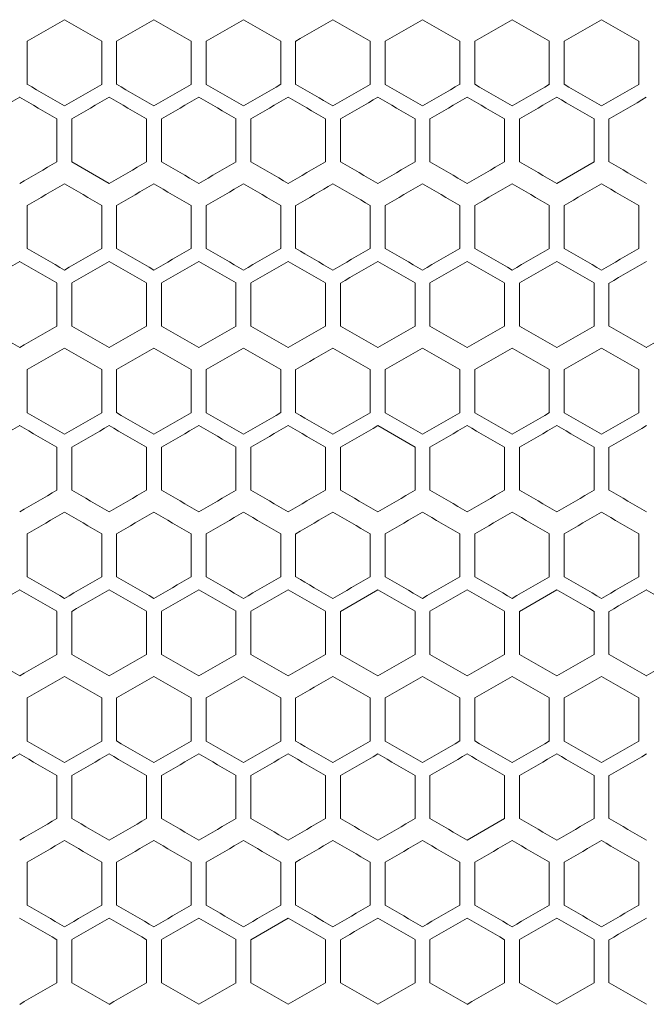
# Model space of a CAD drawing. Units: millimetres. Extents: x -413 to 2297, y -1923 to 970.
# Drawn here: x -132 to -48, y -422 to -290 of the extents above; entities that cross this region are included whole.
import ezdxf

# ---------------------------------------------------------------- set-up
doc = ezdxf.new("R2010")
doc.units = ezdxf.units.MM

# ---------------------------------------------------------------- blocks, each defined once
blk = doc.blocks.new('A$C7EF646DA')
at = {"color": 0, "linetype": 'Continuous', "lineweight": 0, "extrusion": (0, 1, -2.22045e-16)}
for p, q in [((-2432.22, -1240.95), (-2432.22, -1235.17)), ((-2422.22, -1235.17), (-2422.22, -1240.95)), ((-2420.22, -1240.95), (-2420.22, -1235.17)), ((-2410.22, -1235.17), (-2410.22, -1240.95)), ((-2408.22, -1240.95), (-2408.22, -1235.17)), ((-2398.22, -1235.17), (-2398.22, -1240.95)), ((-2396.22, -1240.95), (-2396.22, -1235.17)), ((-2386.22, -1235.17), (-2386.22, -1240.95)), ((-2384.22, -1240.95), (-2384.22, -1235.17)), ((-2374.22, -1235.17), (-2374.22, -1240.95)), ((-2372.22, -1240.95), (-2372.22, -1235.17)), ((-2362.22, -1235.17), (-2362.22, -1240.95)), ((-2360.22, -1240.95), (-2360.22, -1235.17)), ((-2350.22, -1235.17), (-2350.22, -1240.95)), ((-2427.22, -1243.83), (-2422.22, -1240.95)), ((-2355.22, -1243.83), (-2350.22, -1240.95)), ((-2428.22, -1245.57), (-2428.22, -1251.34)), ((-2426.22, -1251.34), (-2426.22, -1245.57)), ((-2416.22, -1245.57), (-2416.22, -1251.34)), ((-2414.22, -1251.34), (-2414.22, -1245.57)), ((-2404.22, -1245.57), (-2404.22, -1251.34)), ((-2402.22, -1251.34), (-2402.22, -1245.57)), ((-2392.22, -1245.57), (-2392.22, -1251.34)), ((-2390.22, -1251.34), (-2390.22, -1245.57)), ((-2380.22, -1245.57), (-2380.22, -1251.34)), ((-2378.22, -1251.34), (-2378.22, -1245.57)), ((-2368.22, -1245.57), (-2368.22, -1251.34)), ((-2366.22, -1251.34), (-2366.22, -1245.57)), ((-2356.22, -1245.57), (-2356.22, -1251.34)), ((-2354.22, -1251.34), (-2354.22, -1245.57)), ((-2426.22, -1251.34), (-2421.22, -1254.23)), ((-2361.22, -1254.23), (-2356.22, -1251.34)), ((-2432.22, -1262.95), (-2432.22, -1257.17)), ((-2422.22, -1257.17), (-2422.22, -1262.95)), ((-2420.22, -1262.95), (-2420.22, -1257.17)), ((-2410.22, -1257.17), (-2410.22, -1262.95)), ((-2408.22, -1262.95), (-2408.22, -1257.17)), ((-2398.22, -1257.17), (-2398.22, -1262.95)), ((-2396.22, -1262.95), (-2396.22, -1257.17)), ((-2386.22, -1257.17), (-2386.22, -1262.95)), ((-2384.22, -1262.95), (-2384.22, -1257.17)), ((-2374.22, -1257.17), (-2374.22, -1262.95)), ((-2372.22, -1262.95), (-2372.22, -1257.17)), ((-2362.22, -1257.17), (-2362.22, -1262.95)), ((-2360.22, -1262.95), (-2360.22, -1257.17)), ((-2350.22, -1257.17), (-2350.22, -1262.95)), ((-2428.22, -1267.57), (-2428.22, -1273.34)), ((-2426.22, -1273.34), (-2426.22, -1267.57)), ((-2416.22, -1267.57), (-2416.22, -1273.34)), ((-2414.22, -1273.34), (-2414.22, -1267.57)), ((-2404.22, -1267.57), (-2404.22, -1273.34)), ((-2402.22, -1273.34), (-2402.22, -1267.57)), ((-2392.22, -1267.57), (-2392.22, -1273.34)), ((-2390.22, -1273.34), (-2390.22, -1267.57)), ((-2380.22, -1267.57), (-2380.22, -1273.34)), ((-2378.22, -1273.34), (-2378.22, -1267.57)), ((-2368.22, -1267.57), (-2368.22, -1273.34)), ((-2366.22, -1273.34), (-2366.22, -1267.57)), ((-2356.22, -1267.57), (-2356.22, -1273.34)), ((-2354.22, -1273.34), (-2354.22, -1267.57)), ((-2432.22, -1284.95), (-2432.22, -1279.17)), ((-2422.22, -1279.17), (-2422.22, -1284.95)), ((-2420.22, -1284.95), (-2420.22, -1279.17)), ((-2410.22, -1279.17), (-2410.22, -1284.95)), ((-2408.22, -1284.95), (-2408.22, -1279.17)), ((-2398.22, -1279.17), (-2398.22, -1284.95)), ((-2396.22, -1284.95), (-2396.22, -1279.17)), ((-2386.22, -1279.17), (-2386.22, -1284.95)), ((-2384.22, -1284.95), (-2384.22, -1279.17)), ((-2374.22, -1279.17), (-2374.22, -1284.95)), ((-2372.22, -1284.95), (-2372.22, -1279.17)), ((-2362.22, -1279.17), (-2362.22, -1284.95)), ((-2360.22, -1284.95), (-2360.22, -1279.17)), ((-2350.22, -1279.17), (-2350.22, -1284.95)), ((-2380.22, -1289.57), (-2385.22, -1286.68)), ((-2428.22, -1289.57), (-2428.22, -1295.34)), ((-2426.22, -1295.34), (-2426.22, -1289.57)), ((-2416.22, -1289.57), (-2416.22, -1295.34)), ((-2414.22, -1295.34), (-2414.22, -1289.57)), ((-2404.22, -1289.57), (-2404.22, -1295.34)), ((-2402.22, -1295.34), (-2402.22, -1289.57)), ((-2392.22, -1289.57), (-2392.22, -1295.34)), ((-2390.22, -1295.34), (-2390.22, -1289.57)), ((-2380.22, -1289.57), (-2380.22, -1295.34)), ((-2378.22, -1295.34), (-2378.22, -1289.57)), ((-2368.22, -1289.57), (-2368.22, -1295.34)), ((-2366.22, -1295.34), (-2366.22, -1289.57)), ((-2356.22, -1289.57), (-2356.22, -1295.34)), ((-2354.22, -1295.34), (-2354.22, -1289.57)), ((-2432.22, -1306.95), (-2432.22, -1301.17)), ((-2422.22, -1301.17), (-2422.22, -1306.95)), ((-2420.22, -1306.95), (-2420.22, -1301.17)), ((-2410.22, -1301.17), (-2410.22, -1306.95)), ((-2408.22, -1306.95), (-2408.22, -1301.17)), ((-2398.22, -1301.17), (-2398.22, -1306.95)), ((-2396.22, -1306.95), (-2396.22, -1301.17)), ((-2386.22, -1301.17), (-2386.22, -1306.95)), ((-2384.22, -1306.95), (-2384.22, -1301.17)), ((-2374.22, -1301.17), (-2374.22, -1306.95)), ((-2372.22, -1306.95), (-2372.22, -1301.17)), ((-2362.22, -1301.17), (-2362.22, -1306.95)), ((-2360.22, -1306.95), (-2360.22, -1301.17)), ((-2350.22, -1301.17), (-2350.22, -1306.95)), ((-2385.22, -1308.68), (-2390.22, -1311.57)), ((-2361.22, -1308.68), (-2366.22, -1311.57)), ((-2428.22, -1311.57), (-2428.22, -1317.34)), ((-2426.22, -1317.34), (-2426.22, -1311.57)), ((-2416.22, -1311.57), (-2416.22, -1317.34)), ((-2414.22, -1317.34), (-2414.22, -1311.57)), ((-2404.22, -1311.57), (-2404.22, -1317.34)), ((-2402.22, -1317.34), (-2402.22, -1311.57)), ((-2392.22, -1311.57), (-2392.22, -1317.34)), ((-2390.22, -1317.34), (-2390.22, -1311.57)), ((-2380.22, -1311.57), (-2380.22, -1317.34)), ((-2378.22, -1317.34), (-2378.22, -1311.57)), ((-2368.22, -1311.57), (-2368.22, -1317.34)), ((-2366.22, -1317.34), (-2366.22, -1311.57)), ((-2356.22, -1311.57), (-2356.22, -1317.34)), ((-2354.22, -1317.34), (-2354.22, -1311.57)), ((-2432.22, -1328.95), (-2432.22, -1323.17)), ((-2422.22, -1323.17), (-2422.22, -1328.95)), ((-2420.22, -1328.95), (-2420.22, -1323.17)), ((-2410.22, -1323.17), (-2410.22, -1328.95)), ((-2408.22, -1328.95), (-2408.22, -1323.17)), ((-2398.22, -1323.17), (-2398.22, -1328.95)), ((-2396.22, -1328.95), (-2396.22, -1323.17)), ((-2386.22, -1323.17), (-2386.22, -1328.95)), ((-2384.22, -1328.95), (-2384.22, -1323.17)), ((-2374.22, -1323.17), (-2374.22, -1328.95)), ((-2372.22, -1328.95), (-2372.22, -1323.17)), ((-2362.22, -1323.17), (-2362.22, -1328.95)), ((-2360.22, -1328.95), (-2360.22, -1323.17)), ((-2350.22, -1323.17), (-2350.22, -1328.95)), ((-2355.22, -1331.83), (-2350.22, -1328.95)), ((-2428.22, -1333.57), (-2428.22, -1339.34)), ((-2426.22, -1339.34), (-2426.22, -1333.57)), ((-2416.22, -1333.57), (-2416.22, -1339.34)), ((-2414.22, -1339.34), (-2414.22, -1333.57)), ((-2404.22, -1333.57), (-2404.22, -1339.34)), ((-2402.22, -1339.34), (-2402.22, -1333.57)), ((-2392.22, -1333.57), (-2392.22, -1339.34)), ((-2390.22, -1339.34), (-2390.22, -1333.57)), ((-2380.22, -1333.57), (-2380.22, -1339.34)), ((-2378.22, -1339.34), (-2378.22, -1333.57)), ((-2368.22, -1333.57), (-2368.22, -1339.34)), ((-2366.22, -1339.34), (-2366.22, -1333.57)), ((-2356.22, -1333.57), (-2356.22, -1339.34)), ((-2354.22, -1339.34), (-2354.22, -1333.57)), ((-2373.22, -1342.23), (-2368.22, -1339.34)), ((-2432.22, -1350.95), (-2432.22, -1345.17)), ((-2422.22, -1345.17), (-2422.22, -1350.95)), ((-2420.22, -1350.95), (-2420.22, -1345.17)), ((-2410.22, -1345.17), (-2410.22, -1350.95)), ((-2408.22, -1350.95), (-2408.22, -1345.17)), ((-2398.22, -1345.17), (-2398.22, -1350.95)), ((-2396.22, -1350.95), (-2396.22, -1345.17)), ((-2386.22, -1345.17), (-2386.22, -1350.95)), ((-2384.22, -1350.95), (-2384.22, -1345.17)), ((-2374.22, -1345.17), (-2374.22, -1350.95)), ((-2372.22, -1350.95), (-2372.22, -1345.17)), ((-2362.22, -1345.17), (-2362.22, -1350.95)), ((-2360.22, -1350.95), (-2360.22, -1345.17)), ((-2350.22, -1345.17), (-2350.22, -1350.95)), ((-2397.22, -1352.68), (-2402.22, -1355.57)), ((-2428.22, -1355.57), (-2428.22, -1361.34)), ((-2426.22, -1361.34), (-2426.22, -1355.57)), ((-2416.22, -1355.57), (-2416.22, -1361.34)), ((-2414.22, -1361.34), (-2414.22, -1355.57)), ((-2404.22, -1355.57), (-2404.22, -1361.34)), ((-2402.22, -1361.34), (-2402.22, -1355.57)), ((-2392.22, -1355.57), (-2392.22, -1361.34)), ((-2390.22, -1361.34), (-2390.22, -1355.57)), ((-2380.22, -1355.57), (-2380.22, -1361.34)), ((-2378.22, -1361.34), (-2378.22, -1355.57)), ((-2368.22, -1355.57), (-2368.22, -1361.34)), ((-2366.22, -1361.34), (-2366.22, -1355.57)), ((-2356.22, -1355.57), (-2356.22, -1361.34)), ((-2354.22, -1361.34), (-2354.22, -1355.57))]:
    blk.add_line(p, q, dxfattribs=at)
at = {"color": 0, "linetype": 'Continuous', "lineweight": 0, "extrusion": (-1.2326e-32, -2.22045e-16, -1)}
for centre, major_axis, start_param, end_param in [((-2307.39, -1163.11), (1855.29, 1071.15), -1.638126, -1.635425), ((-2307.35, -1170.01), (1856.04, 1071.59), -1.631646, -1.628947), ((-2307.31, -1176.92), (1856.72, 1071.98), -1.625171, -1.622474), ((-2307.28, -1183.83), (1857.32, 1072.32), -1.6187, -1.616005), ((-2307.23, -1209.2), (-1858.44, -1072.97), -1.541207, -1.538516), ((-2307.22, -1218.44), (1858.79, 1073.18), -1.59608, -1.593389), ((-2307.39, -1185.11), (1855.29, 1071.15), -1.638126, -1.635425), ((-2307.26, -1307.38), (-1857.84, 1072.62), -1.532053, -1.52936), ((-2307.37, -1345.48), (1855.62, -1071.34), -1.635426, -1.632726), ((-2307.27, -1239.37), (-1857.54, -1072.45), -1.528282, -1.525588), ((-2307.26, -1329.38), (-1857.84, 1072.62), -1.532053, -1.52936), ((-2307.33, -1357.05), (-1856.39, 1071.79), -1.515883, -1.513185), ((-2307.29, -1350.14), (-1857.03, 1072.16), -1.522354, -1.519658), ((-2307.28, -1246.3), (-1857.27, -1072.29), -1.525049, -1.522354), ((-2307.22, -1322.47), (-1858.79, 1073.18), -1.548204, -1.545513), ((-2307.35, -1236.01), (1856.04, 1071.59), -1.631646, -1.628947), ((-2307.28, -1249.83), (1857.32, 1072.32), -1.6187, -1.616005), ((-2307.27, -1261.37), (-1857.54, -1072.45), -1.528282, -1.525588), ((-2307.37, -1262.64), (-1855.62, -1071.34), -1.508867, -1.506167), ((-2307.29, -1276.45), (-1856.98, -1072.13), -1.521815, -1.519119), ((-2307.31, -1389.51), (1856.67, -1071.95), -1.62571, -1.623013), ((-2307.27, -1285.68), (1857.59, 1072.48), -1.615466, -1.612772), ((-2307.26, -1297.22), (-1857.79, -1072.6), -1.531515, -1.528821), ((-2307.37, -1411.48), (1855.62, -1071.34), -1.635426, -1.632726), ((-2307.35, -1280.01), (1856.04, 1071.59), -1.631646, -1.628947), ((-2307.31, -1286.92), (1856.72, 1071.98), -1.625171, -1.622474), ((-2307.28, -1293.83), (1857.32, 1072.32), -1.6187, -1.616005), ((-2307.26, -1395.38), (-1857.84, 1072.62), -1.532053, -1.52936), ((-2307.29, -1416.14), (-1857.03, 1072.16), -1.522354, -1.519658), ((-2307.26, -1319.22), (-1857.79, -1072.6), -1.531515, -1.528821), ((-2307.23, -1333.06), (-1858.61, -1073.07), -1.544437, -1.541745)]:
    blk.add_ellipse(centre, major_axis=major_axis, ratio=0.000001, start_param=start_param, end_param=end_param, dxfattribs=at)
at = {"color": 0, "linetype": 'Continuous', "lineweight": 0, "extrusion": (-2.46519e-32, -2.22045e-16, -1)}
for centre, major_axis, start_param, end_param in [((-2307.37, -1301.48), (1855.62, -1071.34), -1.635426, -1.632726), ((-2307.26, -1190.74), (1857.84, 1072.62), -1.612233, -1.609539), ((-2307.23, -1204.58), (1858.64, 1073.09), -1.599309, -1.596618), ((-2307.29, -1190.76), (1857.03, 1072.16), -1.621934, -1.619239), ((-2307.24, -1280.77), (1858.24, -1072.86), -1.606308, -1.603616), ((-2307.28, -1202.3), (-1857.27, -1072.29), -1.525049, -1.522354), ((-2307.25, -1295.84), (1858.03, -1072.73), -1.609539, -1.606846), ((-2307.4, -1337.32), (1855.23, -1071.12), -1.638667, -1.635966), ((-2307.33, -1205.85), (1856.39, 1071.79), -1.628408, -1.62571), ((-2307.4, -1203.59), (-1855.23, -1071.12), -1.505627, -1.502926), ((-2307.26, -1231.22), (-1857.79, -1072.6), -1.531515, -1.528821), ((-2307.37, -1218.64), (-1855.62, -1071.34), -1.508867, -1.506167), ((-2307.29, -1234.76), (1857.03, 1072.16), -1.621935, -1.619239), ((-2307.23, -1267.06), (-1858.61, -1073.07), -1.544437, -1.541745), ((-2307.33, -1249.85), (1856.39, 1071.79), -1.628408, -1.62571), ((-2307.29, -1256.76), (1857.03, 1072.16), -1.621935, -1.619239), ((-2307.24, -1282.14), (-1858.24, -1072.86), -1.537977, -1.535285), ((-2307.31, -1264.92), (1856.72, 1071.98), -1.625171, -1.622474), ((-2307.27, -1305.37), (-1857.54, -1072.45), -1.528282, -1.525588), ((-2307.27, -1409.23), (-1857.59, 1072.48), -1.528821, -1.526127)]:
    blk.add_ellipse(centre, major_axis=major_axis, ratio=0.000001, start_param=start_param, end_param=end_param, dxfattribs=at)
at = {"color": 0, "linetype": 'Continuous', "lineweight": 0}
for centre, major_axis, start_param, end_param in [((-2307.33, -1294.58), (1856.34, -1071.76), -1.628947, -1.62625), ((-2307.29, -1287.67), (1856.98, -1072.13), -1.622474, -1.619778), ((-2307.27, -1280.75), (1857.54, -1072.45), -1.616005, -1.61331), ((-2307.25, -1273.84), (1858.03, -1072.73), -1.609539, -1.606846), ((-2307.23, -1266.92), (1858.44, -1072.97), -1.603077, -1.600386), ((-2307.23, -1260), (1858.77, -1073.16), -1.596618, -1.593927), ((-2307.39, -1313.01), (-1855.29, 1071.15), -1.506167, -1.503466), ((-2307.35, -1306.11), (-1856.04, 1071.59), -1.512645, -1.509947), ((-2307.33, -1181.55), (-1856.34, -1071.76), -1.515343, -1.512645), ((-2307.31, -1299.21), (-1856.72, 1071.98), -1.519119, -1.516422), ((-2307.28, -1292.3), (-1857.32, 1072.32), -1.525588, -1.522893), ((-2307.25, -1202.28), (-1858.03, -1072.73), -1.534746, -1.532053), ((-2307.24, -1278.46), (-1858.28, 1072.88), -1.538515, -1.535823), ((-2307.23, -1271.54), (-1858.64, 1073.09), -1.544975, -1.542284), ((-2307.42, -1170.05), (1854.89, 1070.92), -1.641369, -1.638667), ((-2307.33, -1183.85), (1856.39, 1071.79), -1.628408, -1.62571), ((-2307.23, -1273.85), (1858.61, -1073.07), -1.599847, -1.597156), ((-2307.33, -1313.05), (-1856.39, 1071.79), -1.515883, -1.513185), ((-2307.31, -1195.39), (-1856.67, -1071.95), -1.51858, -1.515883), ((-2307.29, -1306.14), (-1857.03, 1072.16), -1.522354, -1.519658), ((-2307.26, -1209.22), (-1857.79, -1072.6), -1.531515, -1.528821), ((-2307.25, -1292.31), (-1858.07, 1072.75), -1.535285, -1.532592), ((-2307.35, -1192.01), (1856.04, 1071.59), -1.631646, -1.628947), ((-2307.33, -1316.58), (1856.34, -1071.76), -1.628947, -1.626249), ((-2307.31, -1198.92), (1856.72, 1071.98), -1.62517, -1.622474), ((-2307.26, -1212.74), (1857.84, 1072.62), -1.612233, -1.609539), ((-2307.23, -1282), (1858.77, -1073.16), -1.596618, -1.593927), ((-2307.37, -1196.64), (-1855.62, -1071.34), -1.508867, -1.506167), ((-2307.35, -1328.11), (-1856.04, 1071.59), -1.512646, -1.509947), ((-2307.31, -1321.21), (-1856.72, 1071.98), -1.519119, -1.516422), ((-2307.28, -1314.3), (-1857.32, 1072.32), -1.525587, -1.522892), ((-2307.24, -1300.46), (-1858.28, 1072.88), -1.538515, -1.535823), ((-2307.23, -1293.54), (-1858.64, 1073.09), -1.544975, -1.542284), ((-2307.42, -1192.05), (1854.89, 1070.92), -1.641369, -1.638667), ((-2307.37, -1198.95), (1855.68, 1071.38), -1.634886, -1.632186), ((-2307.35, -1330.42), (1855.99, -1071.55), -1.632186, -1.629487), ((-2307.27, -1219.68), (1857.59, 1072.48), -1.615466, -1.612772), ((-2307.24, -1302.77), (1858.24, -1072.86), -1.606308, -1.603616), ((-2307.23, -1233.51), (1858.47, 1072.99), -1.602539, -1.599847), ((-2307.22, -1240.44), (1858.79, 1073.18), -1.59608, -1.593389), ((-2307.42, -1348.85), (-1854.89, 1070.92), -1.502926, -1.500224), ((-2307.37, -1341.96), (-1855.68, 1071.38), -1.509407, -1.506707), ((-2307.35, -1210.49), (-1855.99, -1071.55), -1.512105, -1.509406), ((-2307.33, -1335.05), (-1856.39, 1071.79), -1.515883, -1.513185), ((-2307.31, -1217.39), (-1856.67, -1071.95), -1.51858, -1.515883), ((-2307.29, -1328.14), (-1857.03, 1072.16), -1.522354, -1.519658), ((-2307.28, -1224.3), (-1857.27, -1072.29), -1.525049, -1.522354), ((-2307.27, -1321.23), (-1857.59, 1072.48), -1.528821, -1.526127), ((-2307.25, -1314.31), (-1858.07, 1072.75), -1.535285, -1.532592), ((-2307.23, -1245.06), (-1858.61, -1073.07), -1.544437, -1.541745), ((-2307.22, -1251.98), (-1858.91, -1073.24), -1.550894, -1.548204), ((-2307.39, -1207.11), (1855.29, 1071.15), -1.638126, -1.635426), ((-2307.35, -1214.01), (1856.04, 1071.59), -1.631646, -1.628947), ((-2307.33, -1338.58), (1856.34, -1071.76), -1.628947, -1.626249), ((-2307.31, -1220.92), (1856.72, 1071.98), -1.625171, -1.622474), ((-2307.29, -1331.67), (1856.98, -1072.13), -1.622474, -1.619778), ((-2307.28, -1227.83), (1857.32, 1072.32), -1.6187, -1.616005), ((-2307.26, -1234.74), (1857.84, 1072.62), -1.612233, -1.609539), ((-2307.25, -1317.84), (1858.03, -1072.73), -1.609539, -1.606846), ((-2307.23, -1310.92), (1858.44, -1072.97), -1.603077, -1.600386), ((-2307.23, -1248.58), (1858.64, 1073.09), -1.599309, -1.596618), ((-2307.23, -1304), (1858.77, -1073.16), -1.596618, -1.593927), ((-2307.35, -1350.11), (-1856.04, 1071.59), -1.512645, -1.509947), ((-2307.31, -1343.21), (-1856.72, 1071.98), -1.519119, -1.516422), ((-2307.23, -1253.2), (-1858.44, -1072.97), -1.541207, -1.538515), ((-2307.23, -1260.13), (-1858.77, -1073.16), -1.547666, -1.544975), ((-2307.42, -1214.05), (1854.89, 1070.92), -1.641369, -1.638667), ((-2307.4, -1359.32), (1855.23, -1071.12), -1.638667, -1.635966), ((-2307.37, -1220.95), (1855.68, 1071.38), -1.634885, -1.632186), ((-2307.35, -1352.42), (1855.99, -1071.55), -1.632186, -1.629487), ((-2307.33, -1227.85), (1856.39, 1071.79), -1.628408, -1.62571), ((-2307.27, -1241.68), (1857.59, 1072.48), -1.615466, -1.612772), ((-2307.25, -1248.59), (1858.07, 1072.75), -1.609001, -1.606308), ((-2307.24, -1324.77), (1858.24, -1072.86), -1.606308, -1.603616), ((-2307.23, -1255.51), (1858.47, 1072.99), -1.602539, -1.599847), ((-2307.22, -1262.44), (1858.79, 1073.18), -1.59608, -1.593389), ((-2307.37, -1363.96), (-1855.68, 1071.38), -1.509407, -1.506707), ((-2307.25, -1336.31), (-1858.07, 1072.75), -1.535285, -1.532592), ((-2307.29, -1353.67), (1856.98, -1072.13), -1.622474, -1.619778), ((-2307.26, -1256.74), (1857.84, 1072.62), -1.612233, -1.609539), ((-2307.25, -1339.84), (1858.03, -1072.73), -1.609539, -1.606846), ((-2307.23, -1332.92), (1858.44, -1072.97), -1.603077, -1.600386), ((-2307.23, -1326), (1858.77, -1073.16), -1.596618, -1.593927), ((-2307.39, -1379.01), (-1855.29, 1071.15), -1.506167, -1.503466), ((-2307.37, -1240.64), (-1855.62, -1071.34), -1.508867, -1.506167), ((-2307.35, -1372.11), (-1856.04, 1071.59), -1.512645, -1.509947), ((-2307.31, -1365.21), (-1856.72, 1071.98), -1.519119, -1.516422), ((-2307.25, -1268.28), (-1858.03, -1072.73), -1.534746, -1.532053), ((-2307.24, -1344.46), (-1858.28, 1072.88), -1.538515, -1.535823), ((-2307.23, -1275.2), (-1858.44, -1072.97), -1.541207, -1.538515), ((-2307.23, -1337.54), (-1858.64, 1073.09), -1.544975, -1.542284), ((-2307.23, -1282.13), (-1858.77, -1073.16), -1.547666, -1.544975), ((-2307.42, -1236.05), (1854.89, 1070.92), -1.641369, -1.638667), ((-2307.37, -1242.95), (1855.68, 1071.38), -1.634886, -1.632186), ((-2307.23, -1339.85), (1858.61, -1073.07), -1.599847, -1.597156), ((-2307.22, -1284.44), (1858.79, 1073.18), -1.59608, -1.593389), ((-2307.22, -1332.93), (1858.91, -1073.24), -1.593389, -1.590699), ((-2307.42, -1392.85), (-1854.89, 1070.92), -1.502926, -1.500224), ((-2307.37, -1385.96), (-1855.68, 1071.38), -1.509407, -1.506707), ((-2307.31, -1261.39), (-1856.67, -1071.95), -1.51858, -1.515883), ((-2307.29, -1372.14), (-1857.03, 1072.16), -1.522354, -1.519658), ((-2307.28, -1268.3), (-1857.27, -1072.29), -1.525049, -1.522354), ((-2307.22, -1295.98), (-1858.91, -1073.24), -1.550894, -1.548204), ((-2307.37, -1389.48), (1855.62, -1071.34), -1.635426, -1.632726), ((-2307.33, -1382.58), (1856.34, -1071.76), -1.628947, -1.626249), ((-2307.29, -1375.67), (1856.98, -1072.13), -1.622474, -1.619778), ((-2307.28, -1271.83), (1857.32, 1072.32), -1.6187, -1.616005), ((-2307.23, -1354.92), (1858.44, -1072.97), -1.603077, -1.600386), ((-2307.23, -1292.58), (1858.64, 1073.09), -1.599309, -1.596618), ((-2307.23, -1348), (1858.77, -1073.16), -1.596618, -1.593927), ((-2307.35, -1394.11), (-1856.04, 1071.59), -1.512645, -1.509947), ((-2307.33, -1269.55), (-1856.34, -1071.76), -1.515343, -1.512645), ((-2307.31, -1387.21), (-1856.72, 1071.98), -1.519119, -1.516422), ((-2307.25, -1290.28), (-1858.03, -1072.73), -1.534746, -1.532053), ((-2307.24, -1366.46), (-1858.28, 1072.88), -1.538515, -1.535823), ((-2307.23, -1297.2), (-1858.44, -1072.97), -1.541207, -1.538515), ((-2307.42, -1258.05), (1854.89, 1070.92), -1.641369, -1.638667), ((-2307.35, -1396.42), (1855.99, -1071.55), -1.632186, -1.629487), ((-2307.28, -1382.6), (1857.27, -1072.29), -1.619239, -1.616544), ((-2307.25, -1292.59), (1858.07, 1072.75), -1.609001, -1.606308), ((-2307.24, -1368.77), (1858.24, -1072.86), -1.606308, -1.603616), ((-2307.23, -1299.51), (1858.47, 1072.99), -1.602539, -1.599847), ((-2307.22, -1306.44), (1858.79, 1073.18), -1.59608, -1.593389), ((-2307.37, -1407.96), (-1855.68, 1071.38), -1.509407, -1.506707), ((-2307.33, -1401.05), (-1856.39, 1071.79), -1.515883, -1.513185), ((-2307.29, -1394.14), (-1857.03, 1072.16), -1.522354, -1.519658), ((-2307.25, -1380.31), (-1858.07, 1072.75), -1.535285, -1.532592), ((-2307.23, -1373.39), (-1858.47, 1072.99), -1.541745, -1.539054), ((-2307.23, -1311.06), (-1858.61, -1073.07), -1.544437, -1.541745), ((-2307.22, -1366.47), (-1858.79, 1073.18), -1.548204, -1.545513), ((-2307.39, -1273.11), (1855.29, 1071.15), -1.638126, -1.635426), ((-2307.26, -1300.74), (1857.84, 1072.62), -1.612233, -1.609539), ((-2307.25, -1383.84), (1858.03, -1072.73), -1.609539, -1.606846), ((-2307.24, -1307.66), (1858.28, 1072.88), -1.605769, -1.603077), ((-2307.23, -1376.92), (1858.44, -1072.97), -1.603077, -1.600386), ((-2307.23, -1314.58), (1858.64, 1073.09), -1.599309, -1.596618), ((-2307.23, -1370), (1858.77, -1073.16), -1.596618, -1.593927), ((-2307.35, -1416.11), (-1856.04, 1071.59), -1.512645, -1.509947), ((-2307.33, -1291.55), (-1856.34, -1071.76), -1.515343, -1.512645), ((-2307.28, -1402.3), (-1857.32, 1072.32), -1.525588, -1.522893), ((-2307.25, -1312.28), (-1858.03, -1072.73), -1.534746, -1.532053), ((-2307.24, -1388.46), (-1858.28, 1072.88), -1.538515, -1.535823), ((-2307.23, -1319.2), (-1858.44, -1072.97), -1.541207, -1.538515), ((-2307.4, -1425.32), (1855.23, -1071.12), -1.638667, -1.635966), ((-2307.35, -1418.42), (1855.99, -1071.55), -1.632186, -1.629487), ((-2307.27, -1307.68), (1857.59, 1072.48), -1.615466, -1.612772), ((-2307.25, -1314.59), (1858.07, 1072.75), -1.609001, -1.606308), ((-2307.24, -1390.77), (1858.24, -1072.86), -1.606308, -1.603616), ((-2307.22, -1328.44), (1858.79, 1073.18), -1.59608, -1.593389), ((-2307.25, -1402.31), (-1858.07, 1072.75), -1.535285, -1.532592), ((-2307.22, -1388.47), (-1858.79, 1073.18), -1.548204, -1.545513)]:
    blk.add_ellipse(centre, major_axis=major_axis, ratio=0.000001, start_param=start_param, end_param=end_param, dxfattribs=at)
at = {"color": 0, "linetype": 'Continuous', "lineweight": 0, "extrusion": (0, -2.22045e-16, -1)}
for centre, major_axis, start_param, end_param in [((-2307.24, -1197.66), (1858.28, 1072.88), -1.605769, -1.603077), ((-2307.29, -1188.45), (-1856.98, -1072.13), -1.521815, -1.519119), ((-2307.27, -1195.37), (-1857.54, -1072.45), -1.528282, -1.525588), ((-2307.26, -1285.38), (-1857.84, 1072.62), -1.532053, -1.52936), ((-2307.4, -1315.32), (1855.23, -1071.12), -1.638667, -1.635966), ((-2307.28, -1294.6), (1857.27, -1072.29), -1.619239, -1.616544), ((-2307.27, -1197.68), (1857.59, 1072.48), -1.615466, -1.612772), ((-2307.26, -1287.69), (1857.79, -1072.6), -1.612772, -1.610078), ((-2307.25, -1204.59), (1858.07, 1072.75), -1.609001, -1.606308), ((-2307.4, -1181.59), (-1855.23, -1071.12), -1.505627, -1.502926), ((-2307.27, -1299.23), (-1857.59, 1072.48), -1.528821, -1.526127), ((-2307.24, -1216.14), (-1858.24, -1072.86), -1.537977, -1.535285), ((-2307.28, -1205.83), (1857.32, 1072.32), -1.618698, -1.616003), ((-2307.27, -1302.75), (1857.54, -1072.45), -1.616005, -1.61331), ((-2307.24, -1219.66), (1858.28, 1072.88), -1.605769, -1.603077), ((-2307.23, -1288.92), (1858.44, -1072.97), -1.603077, -1.600386), ((-2307.23, -1226.58), (1858.64, 1073.09), -1.599309, -1.596618), ((-2307.39, -1335.01), (-1855.29, 1071.15), -1.506167, -1.503466), ((-2307.33, -1203.55), (-1856.34, -1071.76), -1.515343, -1.512645), ((-2307.27, -1217.37), (-1857.54, -1072.45), -1.528282, -1.525587), ((-2307.23, -1231.2), (-1858.44, -1072.97), -1.541207, -1.538515), ((-2307.29, -1212.76), (1857.03, 1072.16), -1.621935, -1.619239), ((-2307.28, -1316.6), (1857.27, -1072.29), -1.619239, -1.616544), ((-2307.26, -1309.69), (1857.79, -1072.6), -1.612771, -1.610078), ((-2307.25, -1226.59), (1858.07, 1072.75), -1.609001, -1.606308), ((-2307.23, -1295.85), (1858.61, -1073.07), -1.599847, -1.597156), ((-2307.39, -1357.01), (-1855.29, 1071.15), -1.506167, -1.503466), ((-2307.29, -1232.45), (-1856.98, -1072.13), -1.521815, -1.519119), ((-2307.25, -1246.28), (-1858.03, -1072.73), -1.534746, -1.532053), ((-2307.24, -1322.46), (-1858.28, 1072.88), -1.538515, -1.535823), ((-2307.31, -1345.51), (1856.67, -1071.95), -1.62571, -1.623013), ((-2307.28, -1338.6), (1857.27, -1072.29), -1.619239, -1.616544), ((-2307.23, -1317.85), (1858.61, -1073.07), -1.599847, -1.597156), ((-2307.4, -1225.59), (-1855.23, -1071.12), -1.505627, -1.502926), ((-2307.35, -1232.49), (-1855.99, -1071.55), -1.512106, -1.509407), ((-2307.31, -1239.39), (-1856.67, -1071.95), -1.51858, -1.515883), ((-2307.26, -1253.22), (-1857.79, -1072.6), -1.531515, -1.528821), ((-2307.24, -1260.14), (-1858.24, -1072.86), -1.537977, -1.535285), ((-2307.31, -1242.92), (1856.72, 1071.98), -1.625171, -1.622474), ((-2307.27, -1346.75), (1857.54, -1072.45), -1.616004, -1.61331), ((-2307.29, -1254.45), (-1856.98, -1072.13), -1.521815, -1.519119), ((-2307.4, -1381.32), (1855.23, -1071.12), -1.638667, -1.635966), ((-2307.35, -1374.42), (1855.99, -1071.55), -1.632186, -1.629487), ((-2307.31, -1367.51), (1856.67, -1071.95), -1.62571, -1.623013), ((-2307.25, -1270.59), (1858.07, 1072.75), -1.609001, -1.606308), ((-2307.33, -1379.05), (-1856.39, 1071.79), -1.515883, -1.513185), ((-2307.23, -1351.39), (-1858.47, 1072.99), -1.541745, -1.539054), ((-2307.23, -1289.06), (-1858.61, -1073.07), -1.544437, -1.541745), ((-2307.22, -1344.47), (-1858.79, 1073.18), -1.548204, -1.545513), ((-2307.39, -1251.11), (1855.29, 1071.15), -1.638126, -1.635425), ((-2307.27, -1368.75), (1857.54, -1072.45), -1.616005, -1.61331), ((-2307.26, -1278.74), (1857.84, 1072.62), -1.612233, -1.609539), ((-2307.25, -1361.84), (1858.03, -1072.73), -1.609539, -1.606847), ((-2307.24, -1285.66), (1858.28, 1072.88), -1.605769, -1.603077), ((-2307.23, -1359.54), (-1858.64, 1073.09), -1.544975, -1.542284), ((-2307.37, -1264.95), (1855.68, 1071.38), -1.634886, -1.632186), ((-2307.33, -1271.85), (1856.39, 1071.79), -1.628408, -1.62571), ((-2307.29, -1278.76), (1857.03, 1072.16), -1.621935, -1.619239), ((-2307.26, -1375.69), (1857.79, -1072.6), -1.612772, -1.610078), ((-2307.23, -1361.85), (1858.61, -1073.07), -1.599847, -1.597156), ((-2307.31, -1283.39), (-1856.67, -1071.95), -1.518579, -1.515883), ((-2307.28, -1290.3), (-1857.27, -1072.29), -1.525049, -1.522354), ((-2307.27, -1387.23), (-1857.59, 1072.48), -1.528821, -1.526127), ((-2307.27, -1390.75), (1857.54, -1072.45), -1.616005, -1.61331), ((-2307.39, -1423.01), (-1855.29, 1071.15), -1.506167, -1.503466), ((-2307.29, -1298.45), (-1856.98, -1072.13), -1.521815, -1.519119), ((-2307.33, -1293.85), (1856.39, 1071.79), -1.628408, -1.62571), ((-2307.26, -1397.69), (1857.79, -1072.6), -1.612772, -1.610078), ((-2307.23, -1321.51), (1858.47, 1072.99), -1.602539, -1.599847), ((-2307.4, -1291.59), (-1855.23, -1071.12), -1.505627, -1.502926), ((-2307.35, -1298.49), (-1855.99, -1071.55), -1.512106, -1.509407), ((-2307.28, -1312.3), (-1857.27, -1072.29), -1.525049, -1.522354), ((-2307.24, -1326.14), (-1858.24, -1072.86), -1.537977, -1.535285)]:
    blk.add_ellipse(centre, major_axis=major_axis, ratio=0.000001, start_param=start_param, end_param=end_param, dxfattribs=at)
at = {"color": 0, "linetype": 'Continuous', "lineweight": 0, "extrusion": (-3.69779e-32, -2.22045e-16, -1)}
for centre, major_axis, start_param, end_param in [((-2307.37, -1176.95), (1855.68, 1071.38), -1.634885, -1.632185), ((-2307.35, -1188.49), (-1855.99, -1071.55), -1.512106, -1.509407), ((-2307.23, -1270.58), (1858.64, 1073.09), -1.599309, -1.596618), ((-2307.27, -1283.37), (-1857.54, -1072.45), -1.528282, -1.525588), ((-2307.23, -1326.13), (-1858.77, -1073.16), -1.547666, -1.544975), ((-2307.37, -1286.95), (1855.68, 1071.38), -1.634886, -1.632186), ((-2307.31, -1305.39), (-1856.67, -1071.95), -1.51858, -1.515883)]:
    blk.add_ellipse(centre, major_axis=major_axis, ratio=0.000001, start_param=start_param, end_param=end_param, dxfattribs=at)
at = {"color": 0, "linetype": 'Continuous', "lineweight": 0, "extrusion": (1.2326e-32, -2.22045e-16, -1)}
for centre, major_axis, start_param, end_param in [((-2307.35, -1308.42), (1855.99, -1071.55), -1.632186, -1.629487), ((-2307.31, -1301.51), (1856.67, -1071.95), -1.625711, -1.623014), ((-2307.23, -1211.51), (1858.47, 1072.99), -1.602539, -1.599847), ((-2307.37, -1323.48), (1855.62, -1071.34), -1.635425, -1.632725), ((-2307.29, -1309.67), (1856.98, -1072.13), -1.622474, -1.619778), ((-2307.31, -1323.51), (1856.67, -1071.95), -1.62571, -1.623013), ((-2307.22, -1300.47), (-1858.79, 1073.18), -1.548204, -1.545513), ((-2307.27, -1324.75), (1857.54, -1072.45), -1.616005, -1.61331), ((-2307.33, -1225.55), (-1856.34, -1071.76), -1.515343, -1.512645), ((-2307.28, -1336.3), (-1857.32, 1072.32), -1.525588, -1.522893), ((-2307.23, -1315.54), (-1858.64, 1073.09), -1.544975, -1.542284), ((-2307.39, -1229.11), (1855.29, 1071.15), -1.638127, -1.635426), ((-2307.24, -1263.66), (1858.28, 1072.88), -1.605769, -1.603077), ((-2307.26, -1351.38), (-1857.84, 1072.62), -1.532053, -1.52936), ((-2307.26, -1353.69), (1857.79, -1072.6), -1.612772, -1.610078), ((-2307.27, -1365.23), (-1857.59, 1072.48), -1.528821, -1.526127), ((-2307.26, -1275.22), (-1857.79, -1072.6), -1.531515, -1.528821), ((-2307.35, -1258.01), (1856.04, 1071.59), -1.631646, -1.628947), ((-2307.39, -1401.01), (-1855.29, 1071.15), -1.506167, -1.503466), ((-2307.4, -1403.32), (1855.23, -1071.12), -1.638667, -1.635966), ((-2307.4, -1269.59), (-1855.23, -1071.12), -1.505627, -1.502926), ((-2307.37, -1284.64), (-1855.62, -1071.34), -1.508867, -1.506167), ((-2307.31, -1411.51), (1856.67, -1071.95), -1.62571, -1.623013), ((-2307.23, -1383.85), (1858.61, -1073.07), -1.599847, -1.597156), ((-2307.37, -1429.96), (-1855.68, 1071.38), -1.509407, -1.506707), ((-2307.33, -1423.05), (-1856.39, 1071.79), -1.515883, -1.513185), ((-2307.23, -1395.39), (-1858.47, 1072.99), -1.541745, -1.539054)]:
    blk.add_ellipse(centre, major_axis=major_axis, ratio=0.000001, start_param=start_param, end_param=end_param, dxfattribs=at)
at = {"color": 0, "linetype": 'Continuous', "lineweight": 0, "extrusion": (4.93038e-32, -2.22045e-16, -1)}
blk.add_ellipse((-2307.23, -1285.39), major_axis=(-1858.47, 1072.99), ratio=0.000001, start_param=-1.541745, end_param=-1.539054, dxfattribs=at)
at = {"color": 0, "linetype": 'Continuous', "lineweight": 0, "extrusion": (3.69779e-32, -2.22045e-16, -1)}
for centre, major_axis, start_param, end_param in [((-2307.22, -1278.47), (-1858.79, 1073.18), -1.548204, -1.545513), ((-2307.24, -1241.66), (1858.28, 1072.88), -1.605769, -1.603077), ((-2307.23, -1329.39), (-1858.47, 1072.99), -1.541745, -1.539054), ((-2307.35, -1254.49), (-1855.99, -1071.55), -1.512106, -1.509407), ((-2307.26, -1373.38), (-1857.84, 1072.62), -1.532053, -1.52936), ((-2307.35, -1276.49), (-1855.99, -1071.55), -1.512106, -1.509407), ((-2307.23, -1381.54), (-1858.64, 1073.09), -1.544975, -1.542284)]:
    blk.add_ellipse(centre, major_axis=major_axis, ratio=0.000001, start_param=start_param, end_param=end_param, dxfattribs=at)
at = {"color": 0, "linetype": 'Continuous', "lineweight": 0, "extrusion": (2.46519e-32, -2.22045e-16, -1)}
for centre, major_axis, start_param, end_param in [((-2307.29, -1210.45), (-1856.98, -1072.13), -1.521815, -1.519119), ((-2307.25, -1224.28), (-1858.03, -1072.73), -1.534746, -1.532053), ((-2307.24, -1238.14), (-1858.24, -1072.86), -1.537977, -1.535285), ((-2307.23, -1307.39), (-1858.47, 1072.99), -1.541745, -1.539054), ((-2307.27, -1343.23), (-1857.59, 1072.48), -1.528821, -1.526127), ((-2307.37, -1367.48), (1855.62, -1071.34), -1.635426, -1.632726), ((-2307.33, -1360.58), (1856.34, -1071.76), -1.628947, -1.626249), ((-2307.28, -1358.3), (-1857.32, 1072.32), -1.525588, -1.522893), ((-2307.28, -1360.6), (1857.27, -1072.29), -1.619239, -1.616544), ((-2307.4, -1247.59), (-1855.23, -1071.12), -1.505627, -1.502926), ((-2307.25, -1358.31), (-1858.07, 1072.75), -1.535285, -1.532592), ((-2307.28, -1380.3), (-1857.32, 1072.32), -1.525588, -1.522893), ((-2307.33, -1404.58), (1856.34, -1071.76), -1.628947, -1.626249), ((-2307.29, -1397.67), (1856.98, -1072.13), -1.622474, -1.619778), ((-2307.31, -1409.21), (-1856.72, 1071.98), -1.519119, -1.516422), ((-2307.28, -1404.6), (1857.27, -1072.29), -1.619239, -1.616544)]:
    blk.add_ellipse(centre, major_axis=major_axis, ratio=0.000001, start_param=start_param, end_param=end_param, dxfattribs=at)
at = {"color": 0, "linetype": 'Continuous', "lineweight": 0, "extrusion": (-4.93038e-32, -2.22045e-16, -1)}
for centre, major_axis, start_param, end_param in [((-2307.23, -1238.13), (-1858.77, -1073.16), -1.547666, -1.544975), ((-2307.33, -1247.55), (-1856.34, -1071.76), -1.515343, -1.512645)]:
    blk.add_ellipse(centre, major_axis=major_axis, ratio=0.000001, start_param=start_param, end_param=end_param, dxfattribs=at)
at = {"color": 0, "linetype": 'Continuous', "lineweight": 0, "extrusion": (6.16298e-32, -2.22045e-16, -1)}
blk.add_ellipse((-2307.24, -1346.77), major_axis=(1858.24, -1072.86), ratio=0.000001, start_param=-1.606308, end_param=-1.603616, dxfattribs=at)

msp = doc.modelspace()

# ---------------------------------------------------------------- block references
msp.add_blockref('A$C7EF646DA', (2300.892, 942.401))

doc.saveas('drawing.dxf')
